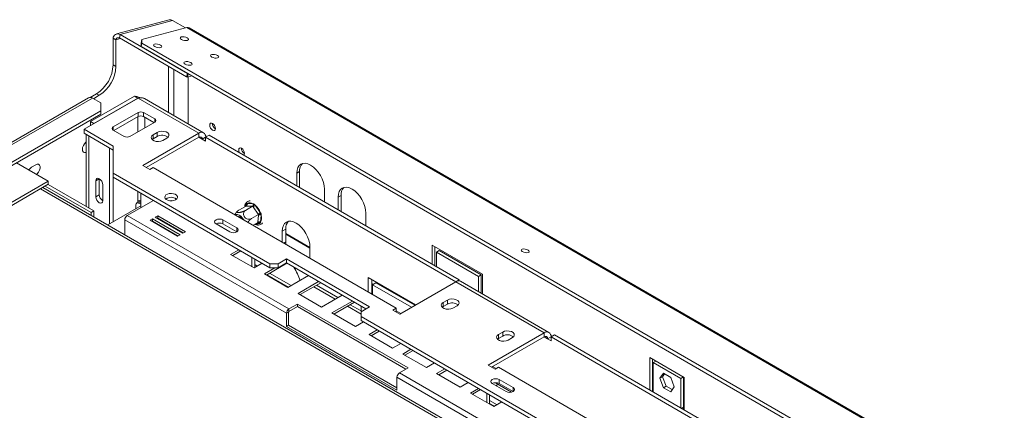
# Model space of a CAD drawing. Units: millimetres. Extents: x 252 to 5420, y 106 to 4078.
# Drawn here: x 3609 to 4202, y 1689 to 1924 of the extents above; entities that cross this region are included whole.
import ezdxf

# ---------------------------------------------------------------- set-up
doc = ezdxf.new("R2010")
doc.units = ezdxf.units.MM
doc.header["$LTSCALE"] = 20

msp = doc.modelspace()

# ---------------------------------------------------------------- linework, layer by layer
at = {"color": 7, "linetype": 'Continuous', "lineweight": 15}
for p, q in [((3699.0881386, 1923.9663832), (3667.476306, 1915.4985255)), ((3669.5551778, 1915.1616967), (3701.1670104, 1923.6295543)), ((3708.9220236, 1919.1526805), (3701.1670104, 1923.6295543)), ((3709.7354808, 1919.3705812), (3682.5993342, 1912.101625)), ((3709.7354808, 1919.3705812), (5404.6288408, 940.9294712)), ((5406.1203545, 940.7962007), (3711.2269945, 1919.2373107)), ((3667.0301609, 1911.9133822), (3665.3663803, 1912.8738624)), ((3665.3663803, 1896.8484619), (3665.3663803, 1912.8738624)), ((3667.0301609, 1895.8879817), (3667.0301609, 1911.9133822)), ((3669.1245597, 1913.0572994), (3669.5551778, 1915.1616967)), ((3669.1245597, 1913.0572994), (3709.6376188, 1889.6696082)), ((3669.5551778, 1915.1616967), (3710.0682369, 1891.7740055)), ((3682.168716, 1909.9972277), (3682.5993342, 1912.101625)), ((3682.253754, 1907.9107715), (3682.168716, 1909.9972277)), ((3682.6843721, 1910.0151688), (3682.253754, 1907.9107715)), ((3682.5993342, 1912.101625), (3682.6843721, 1910.0151688)), ((3682.6843721, 1910.0151688), (5372.5863901, 934.4554992)), ((3682.253754, 1907.9107715), (5372.155772, 932.3511019)), ((3665.3663803, 1896.8484619), (3667.0301609, 1895.8879817)), ((3709.6376188, 1889.6696082), (3710.0682369, 1891.7740055)), ((3710.0682369, 1891.7740055), (3710.2604247, 1891.7428647)), ((3710.5361871, 1891.5836704), (3710.1282492, 1889.5901098)), ((3710.1282492, 1889.5901098), (3709.6376188, 1889.6696082)), ((3710.1282492, 1889.5901098), (3712.765696, 1890.2966023)), ((3710.5380252, 1861.4737218), (3710.5380252, 1889.6998764)), ((3650.5352753, 1877.1500341), (3562.7708454, 1826.4847072)), ((3652.8880253, 1876.9170551), (3565.1235954, 1826.2517281)), ((3680.4235952, 1876.8694213), (3647.9798723, 1858.1400588)), ((3655.3836963, 1879.5579461), (3651.5810905, 1877.3627485)), ((3678.2606804, 1878.1180455), (3651.683864, 1862.775576)), ((3652.8880253, 1876.9170551), (3657.8793673, 1874.0356147)), ((3657.0474769, 1878.597466), (3653.5123149, 1876.5566603)), ((3680.3404062, 1876.9174454), (3653.7635899, 1861.5749759)), ((3657.0474769, 1878.597466), (3655.3836963, 1879.5579461)), ((3657.8793673, 1869.233214), (3657.8793673, 1874.0356147)), ((3678.2606804, 1878.1180455), (3680.3404062, 1876.9174454)), ((3716.9435808, 1855.7868825), (3680.4235952, 1876.8694213)), ((3719.8845182, 1856.0781063), (3684.3626991, 1876.584416)), ((3657.8793673, 1869.233214), (3578.4338407, 1823.3702877)), ((3657.8793673, 1867.3119415), (3657.8793673, 1869.233214)), ((3680.4235952, 1868.2251002), (3665.4495693, 1859.580779)), ((3680.4235952, 1865.8235095), (3680.4235952, 1868.2251002)), ((3690.4062792, 1864.3831796), (3683.7511566, 1868.2251002)), ((3683.7511566, 1868.2251002), (3683.7511566, 1865.8235095)), ((3657.8793673, 1867.3119415), (3578.4338407, 1821.4490152)), ((3651.683864, 1862.775576), (3653.7635899, 1861.5749759)), ((3651.683864, 1862.775576), (3651.683864, 1860.2783277)), ((3680.4235952, 1865.8235095), (3665.8658525, 1857.4195035)), ((3675.4322533, 1853.8178982), (3690.4062792, 1862.4622194)), ((3689.989996, 1862.2219042), (3683.7511566, 1865.8235095)), ((3665.4495693, 1848.0550174), (3647.9798723, 1858.1400588)), ((3647.9798723, 1855.7384682), (3647.9798723, 1858.1400588)), ((3653.7635899, 1861.4789278), (3653.7635899, 1861.5749759)), ((3665.4495693, 1857.6598187), (3672.1046919, 1853.8178982)), ((3691.9868708, 1856.2671225), (3689.4911999, 1854.8264023)), ((3691.9868708, 1853.8655319), (3691.9868708, 1856.2671225)), ((3665.4495693, 1845.6534268), (3647.9798723, 1855.7384682)), ((3649.0853982, 1855.1002617), (3649.0853982, 1811.781031)), ((3663.2866544, 1846.9018948), (3650.8082995, 1854.1054958)), ((3716.9435808, 1855.7868825), (3683.2520224, 1836.3371598)), ((3716.9435808, 1853.3852918), (3685.3320862, 1835.1363645)), ((3689.4911999, 1852.4248117), (3688.8491768, 1851.9447668)), ((3689.4911999, 1852.4248117), (3689.4911999, 1854.8264023)), ((3691.9868708, 1853.8655319), (3689.4911999, 1852.4248117)), ((3695.3144322, 1851.4647219), (3697.8101032, 1852.9054421)), ((3716.9435808, 1855.7868825), (3716.9435808, 1853.3852918)), ((3721.1030324, 1853.3849015), (3719.0233066, 1852.1843014)), ((3721.1030324, 1850.9837012), (3719.0233066, 1852.1843014)), ((3721.1030324, 1853.3852918), (3723.1827582, 1854.585892)), ((3721.1030324, 1850.9837012), (3721.1030324, 1853.3852918)), ((3721.1030324, 1853.3852918), (3871.6748443, 1766.4620351)), ((3723.1827582, 1854.585892), (3873.7549081, 1767.6624401)), ((3663.2866544, 1846.9018948), (3663.2867896, 1846.9019729)), ((3663.2866544, 1801.2719852), (3663.2866544, 1846.9018948)), ((3665.3663803, 1802.4729757), (3665.3663803, 1845.7014508)), ((3665.4495693, 1831.7268552), (3665.4495693, 1848.0550174)), ((3607.133381, 1838.0169072), (3626.2675347, 1826.9709954)), ((3618.7805217, 1836.8133798), (3616.2848507, 1835.3726596)), ((3665.3651478, 1832.5949213), (3665.4929687, 1832.5516933)), ((3665.3663803, 1837.9056918), (3665.4495693, 1837.8685659)), ((3683.2520224, 1836.3371598), (3687.411474, 1833.9359595)), ((3687.411474, 1833.9359595), (3689.4911999, 1835.1365596)), ((3689.4911999, 1835.1365596), (3835.9038981, 1750.6143081)), ((3776.0077943, 1831.7698053), (3777.6715749, 1832.7302855)), ((3777.6715749, 1823.1301677), (3777.6715749, 1832.7302855)), ((3421.6225133, 1708.8319392), (3626.2675347, 1826.9709954)), ((3626.2675347, 1826.9709954), (3626.2675347, 1825.0497229)), ((3657.0474769, 1828.4086713), (3654.9677511, 1827.2080711)), ((3654.9677511, 1817.6017086), (3654.9677511, 1827.2080711)), ((3657.0474769, 1818.8023088), (3657.0474769, 1828.4086713)), ((3759.7859328, 1777.2676317), (3665.4495693, 1831.7268552)), ((3665.4495693, 1829.3252645), (3665.4495693, 1831.7268552)), ((3759.7859328, 1774.8660411), (3665.4495693, 1829.3252645)), ((3776.0077943, 1824.0906478), (3776.0077943, 1831.7698053)), ((3421.6225133, 1706.9106667), (3626.2675347, 1825.0497229)), ((4338.1907818, 1410.3737324), (3623.0703005, 1823.2039989)), ((3624.5204163, 1824.0411329), (3652.056135, 1808.1451009)), ((3626.1841969, 1825.001613), (3653.7199156, 1809.105581)), ((3659.1272028, 1824.8068708), (3659.1272028, 1815.2005083)), ((3792.6456009, 1822.165004), (3792.6456009, 1814.4858465)), ((3657.0474769, 1818.8023088), (3654.9677511, 1817.6017086)), ((3689.6160104, 1815.374275), (3673.8932561, 1806.2977222)), ((3680.8278119, 1814.5984331), (3679.5799764, 1813.878073)), ((3680.3404062, 1814.9564073), (3680.3404062, 1814.3170598)), ((3682.0041869, 1814.4819436), (3680.7563514, 1813.7615835)), ((3682.0041869, 1814.7125014), (3681.7907465, 1814.5892849)), ((3682.00635, 1819.7672385), (3682.0041869, 1819.7659893)), ((3682.0041869, 1819.7659893), (3682.0041869, 1810.9800628)), ((3800.9645042, 1817.3626034), (3802.6282848, 1818.3230835)), ((3800.9645042, 1809.6834459), (3800.9645042, 1817.3626034)), ((3802.6282848, 1808.7229657), (3802.6282848, 1818.3230835)), ((3652.056135, 1808.1451009), (3653.7199156, 1809.105581)), ((3653.7199156, 1809.105581), (3653.7199156, 1805.5103527)), ((3682.0041869, 1812.0808994), (3662.1743975, 1800.6296842)), ((3679.0925707, 1812.8007911), (3679.0925707, 1810.3995127)), ((3680.7563514, 1813.7615835), (3682.0041869, 1813.0412234)), ((3682.0041869, 1810.9800628), (3682.0041869, 1812.0808994)), ((3745.4081729, 1812.0150773), (3741.1608458, 1809.5631476)), ((3749.3783629, 1811.8336191), (3745.1310358, 1809.3816894)), ((3745.6658096, 1812.0003824), (3745.4081729, 1812.0150773)), ((3749.1113534, 1811.8429032), (3745.6658096, 1812.0003824)), ((3746.1498369, 1813.5540561), (3749.5953806, 1813.3965769)), ((3749.6094172, 1811.5022094), (3749.3783629, 1811.8336191)), ((3752.7058078, 1807.1847661), (3749.6094172, 1811.5022094)), ((3750.9218029, 1812.4892555), (3754.0181936, 1808.1718123)), ((3652.056135, 1808.1451009), (3652.056135, 1806.4708328)), ((3672.3958536, 1803.7041448), (3672.3958536, 1794.7289632)), ((3769.7686168, 1747.4920451), (3672.3958536, 1803.7041448)), ((3771.2660194, 1750.0856225), (3673.8932561, 1806.2977222)), ((3689.0834873, 1804.2817685), (3687.5860847, 1803.4173363)), ((3687.5860847, 1803.4173363), (3704.2238913, 1793.812535)), ((3689.0834873, 1802.8408141), (3688.834123, 1802.6968592)), ((3705.7212939, 1794.6769671), (3689.0834873, 1804.2817685)), ((3689.0834873, 1802.8408141), (3689.0834873, 1804.2817685)), ((3704.4732556, 1793.95649), (3689.0834873, 1802.8408141)), ((3692.2446705, 1806.1066807), (3690.7472679, 1805.2422486)), ((3690.7472679, 1805.2422486), (3707.3850745, 1795.6374473)), ((3692.2446705, 1804.6657263), (3691.9953062, 1804.5217714)), ((3708.8824771, 1796.5018794), (3692.2446705, 1806.1066807)), ((3692.2446705, 1804.6657263), (3692.2446705, 1806.1066807)), ((3707.6344388, 1795.7814022), (3692.2446705, 1804.6657263)), ((3739.8205649, 1798.8784347), (3731.5016616, 1803.6808353)), ((3731.5016616, 1801.2792447), (3731.5016616, 1803.6808353)), ((3752.9462349, 1806.8587672), (3748.6989078, 1804.4068374)), ((3752.565813, 1802.3793829), (3752.9149661, 1806.539347)), ((3752.9149661, 1806.539347), (3752.9462349, 1806.8587672)), ((3754.5752149, 1806.4529595), (3754.2260617, 1802.2929955)), ((3817.6023108, 1807.7578021), (3817.6023108, 1800.0786445)), ((3695.9452914, 1802.2414935), (3695.9598268, 1802.5210123)), ((3701.5560972, 1799.2283653), (3701.2411891, 1799.1842369)), ((3727.3422099, 1801.279635), (3735.6611132, 1796.4772343)), ((3739.8202268, 1796.4770392), (3731.5016616, 1801.2792447)), ((3752.5439169, 1802.0653735), (3749.6611493, 1800.4011872)), ((3752.5439169, 1802.0653735), (3752.565813, 1802.3793829)), ((3767.2729458, 1796.9522445), (3769.3526716, 1798.1528446)), ((3767.2729458, 1790.2341135), (3767.2729458, 1796.9522445)), ((3769.3526716, 1790.4677546), (3769.3526716, 1798.1528446)), ((3704.2238913, 1793.812535), (3705.7212939, 1794.6769671)), ((3707.3850745, 1795.6374473), (3708.8824771, 1796.5018794)), ((3769.3526716, 1795.1565958), (3783.9107524, 1786.7523946)), ((3740.9912688, 1785.7159697), (3736.1246833, 1782.9065497)), ((3742.2393071, 1784.9954925), (3737.3727216, 1782.1860725)), ((3769.4459118, 1788.9796869), (3769.3526716, 1790.4677546)), ((3783.9107524, 1787.3474431), (3783.9107524, 1780.6293122)), ((3857.5330467, 1777.0271214), (3857.5330467, 1788.5488239)), ((3857.5330467, 1788.5488239), (3887.8970437, 1771.0200615)), ((3859.1968273, 1776.0666412), (3859.1968273, 1787.5883438)), ((3860.0287177, 1784.226195), (3861.6924983, 1785.1866751)), ((3887.0651534, 1770.5393531), (3861.6924983, 1785.1866751)), ((3736.1246833, 1782.9065497), (3750.2668189, 1774.7424686)), ((3748.9713585, 1781.1066641), (3748.9691954, 1781.1104107)), ((3748.973522, 1781.107913), (3748.9713585, 1781.1066641)), ((3748.9713585, 1775.4903219), (3748.9713585, 1781.1066641)), ((3750.6351392, 1774.9550953), (3750.6351392, 1780.1486818)), ((3769.7686168, 1780.1490721), (3764.7772748, 1777.2676317)), ((3819.6820366, 1751.3346682), (3769.7686168, 1780.1490721)), ((3769.7686168, 1777.7474815), (3769.7686168, 1780.1490721)), ((3860.0287177, 1784.226195), (3860.0287177, 1775.5864012)), ((3885.4013728, 1769.5788729), (3860.0287177, 1784.226195)), ((3750.2668189, 1774.7424686), (3755.1334044, 1777.5518885)), ((3752.2134048, 1775.8662087), (3750.6351392, 1776.777322)), ((3762.844292, 1774.8660411), (3756.4485269, 1771.1738445)), ((3770.0501637, 1777.5849479), (3757.6965652, 1770.4533673)), ((3759.7859328, 1777.2676317), (3764.7772748, 1777.2676317)), ((3759.7859328, 1774.8660411), (3759.7859328, 1777.2676317)), ((3764.7772748, 1774.8660411), (3759.7859328, 1774.8660411)), ((3769.7686168, 1777.7474815), (3764.7772748, 1774.8660411)), ((3764.7772748, 1777.2676317), (3764.7772748, 1774.8660411)), ((3817.6019728, 1750.1338728), (3769.7686168, 1777.7474815)), ((3756.4485269, 1771.1738445), (3770.5906625, 1763.0097634)), ((3757.9843735, 1770.6195155), (3770.8784708, 1763.1759115)), ((3772.5372484, 1764.1335035), (3759.6431511, 1771.5771074)), ((3770.5906625, 1763.0097634), (3782.944261, 1770.141344)), ((3847.5461034, 1752.5328095), (3819.0581189, 1768.9785729)), ((3819.0581189, 1768.9785729), (3819.0581189, 1760.3391694)), ((3821.1378447, 1767.7779727), (3821.1378447, 1759.1385692)), ((3871.7282065, 1766.4924501), (3873.7549081, 1767.6624401)), ((3873.7549081, 1767.6624401), (3873.7549081, 1767.0193261)), ((3885.4013728, 1769.5788729), (3887.0651534, 1770.5393531)), ((3885.4013728, 1760.52726), (3885.4013728, 1769.5788729)), ((3887.0651534, 1759.5667799), (3887.0651534, 1770.5393531)), ((3887.8970437, 1771.0200615), (3887.8970437, 1759.0865398)), ((3789.125969, 1766.5727199), (3776.7723705, 1759.4411393)), ((3790.3740073, 1765.8522427), (3778.0204089, 1758.7206621)), ((3786.2129331, 1763.4501057), (3799.1070304, 1756.0065018)), ((3800.770811, 1756.9669819), (3787.8767137, 1764.4105858)), ((3821.1378447, 1765.2616517), (3821.8704324, 1764.8387378)), ((3821.5537899, 1764.6559439), (3823.6335157, 1765.8565441)), ((3821.5537899, 1764.6559439), (3845.0500267, 1751.0918551)), ((3821.5537899, 1758.8984492), (3821.5537899, 1764.6559439)), ((3823.6335157, 1765.8565441), (3847.1297526, 1752.2924553)), ((3837.9836239, 1747.0125076), (3871.6751823, 1766.4622302)), ((3924.9161635, 1735.726866), (3871.6751823, 1766.4622302)), ((3927.8571009, 1736.0180898), (3874.6161197, 1766.7534541)), ((3776.7723705, 1759.4411393), (3790.9145062, 1751.2770582)), ((3790.9145062, 1751.2770582), (3803.2681046, 1758.4086388)), ((3866.6838403, 1755.4167087), (3864.1881693, 1753.9759885)), ((3866.6838403, 1753.0151181), (3866.6838403, 1755.4167087)), ((3776.4237394, 1753.0631109), (3771.2660194, 1750.0856225)), ((3771.2660194, 1748.6446681), (3776.4237394, 1751.6221565)), ((3771.2660194, 1750.0856225), (3771.2660194, 1748.6446681)), ((3842.9749659, 1714.6439056), (3776.4237394, 1753.0631109)), ((3776.4237394, 1751.6221565), (3776.4237394, 1753.0631109)), ((3776.4237394, 1751.6221565), (3841.7269276, 1713.9234284)), ((3809.4498126, 1754.8400147), (3797.0962141, 1747.7084341)), ((3810.6978509, 1754.1195375), (3798.3442525, 1746.987957)), ((3806.5367767, 1751.7174005), (3814.6906946, 1747.0102439)), ((3814.6906946, 1748.9312041), (3808.2005573, 1752.6778806)), ((3814.6906946, 1748.4532278), (3814.6906946, 1751.8145179)), ((3814.6906946, 1748.4532278), (3819.6820366, 1751.3346682)), ((3835.9038981, 1750.6143081), (3833.8241722, 1749.4137079)), ((3833.8241722, 1749.4137079), (3837.9836239, 1747.0125076)), ((3835.9038981, 1748.2131077), (3835.9038981, 1750.6143081)), ((3864.1881693, 1751.5743979), (3863.5461463, 1751.094353)), ((3864.1881693, 1751.5743979), (3864.1881693, 1753.9759885)), ((3866.6838403, 1753.0151181), (3864.1881693, 1751.5743979)), ((3870.0114016, 1750.6143081), (3872.5070726, 1752.0550283)), ((3771.0164523, 1748.2124052), (3769.7686168, 1747.4920451)), ((3769.7686168, 1739.6148279), (3769.7686168, 1747.4920451)), ((3771.0164523, 1748.2124052), (3771.0164523, 1740.335188)), ((3797.0962141, 1747.7084341), (3811.2383498, 1739.544353)), ((3814.6906946, 1748.4532278), (3814.6906946, 1745.5717874)), ((4402.8169127, 1406.0537485), (3814.6906946, 1745.5717874)), ((3814.6906946, 1745.5717874), (3814.6906946, 1743.1701967)), ((3838.603432, 1747.3703152), (3835.9038981, 1748.9287229)), ((3771.0164523, 1740.335188), (3769.7686168, 1739.6148279)), ((3769.7686168, 1739.6148279), (3836.3198432, 1701.1956226)), ((3771.0164523, 1740.335188), (3836.3198432, 1702.6363428)), ((3811.2383498, 1739.544353), (3816.1049352, 1742.353773)), ((4396.086461, 1407.537565), (3814.6906946, 1743.1701967)), ((3824.4238386, 1737.5513724), (3819.5572531, 1734.7419524)), ((3819.5572531, 1734.7419524), (3833.6993887, 1726.5778712)), ((3825.6718769, 1736.8308952), (3820.8052914, 1734.0214752)), ((3924.9161635, 1735.726866), (3891.2246051, 1716.2771434)), ((3924.9161635, 1733.3252754), (3893.3046689, 1715.076348)), ((3897.4637826, 1732.3647953), (3896.8217595, 1731.8847503)), ((3899.9594535, 1736.2071061), (3897.4637826, 1734.7663859)), ((3897.4637826, 1732.3647953), (3897.4637826, 1734.7663859)), ((3899.9594535, 1733.8055155), (3897.4637826, 1732.3647953)), ((3899.9594535, 1733.8055155), (3899.9594535, 1736.2071061)), ((3903.2870149, 1731.4047054), (3905.7826859, 1732.8454256)), ((3924.9161635, 1735.726866), (3924.9161635, 1733.3252754)), ((3929.0756151, 1733.3248851), (3926.9958893, 1732.1242849)), ((3929.0756151, 1730.9236848), (3926.9958893, 1732.1242849)), ((3929.0756151, 1733.3252754), (3931.155341, 1734.5258756)), ((3929.0756151, 1730.9236848), (3929.0756151, 1733.3252754)), ((3929.0756151, 1733.3252754), (4079.647427, 1646.4020186)), ((3931.155341, 1734.5258756), (4081.7274908, 1647.6024237)), ((3833.6993887, 1726.5778712), (3838.5659742, 1729.3872912)), ((3844.7476822, 1725.8186672), (3839.8810967, 1723.0092472)), ((3839.8810967, 1723.0092472), (3854.0232323, 1714.8451661)), ((3845.9957205, 1725.09819), (3841.129135, 1722.28877)), ((3988.5557738, 1720.8650817), (4009.353032, 1708.85908)), ((3988.5557738, 1701.389311), (3988.5557738, 1720.8650817)), ((3990.2195544, 1700.4288309), (3990.2195544, 1719.9046015)), ((3837.8172458, 1711.6664172), (3842.9749659, 1714.6439056)), ((3854.0232323, 1714.8451661), (3858.8898178, 1717.6545861)), ((3865.0715258, 1714.085962), (3860.2049403, 1711.276542)), ((3891.2246051, 1716.2771434), (3895.3840567, 1713.875943)), ((3896.0038648, 1714.2337506), (3893.924477, 1715.4341556)), ((3895.3840567, 1713.875943), (3897.4637826, 1715.0765432)), ((3897.4637826, 1715.0765432), (4043.8764808, 1630.5542916)), ((3992.146289, 1718.7923214), (3990.6354996, 1717.9201613)), ((3990.6354996, 1717.9201613), (4007.2733062, 1708.3153599)), ((3990.6354996, 1700.1887109), (3990.6354996, 1717.9201613)), ((3933.6926065, 1652.8607401), (3836.3198432, 1709.0728398)), ((3836.3198432, 1701.1956226), (3836.3198432, 1709.0728398)), ((3935.1900091, 1655.4543175), (3837.8172458, 1711.6664172)), ((3860.2049403, 1711.276542), (3874.3470759, 1703.1124609)), ((3866.3195641, 1713.3654848), (3861.4529786, 1710.5560648)), ((3996.7690738, 1711.4974155), (3994.5837447, 1708.3880842)), ((3996.2475254, 1709.3485643), (3994.5837447, 1708.3880842)), ((3994.5837447, 1708.3880842), (3996.7690738, 1702.7556256)), ((3997.4724264, 1711.0913787), (3996.2475254, 1709.3485643)), ((3996.2475254, 1709.3485643), (3998.4328545, 1703.7161057)), ((4001.139732, 1708.9742882), (3996.7690738, 1711.4974155)), ((4003.3250611, 1703.3418297), (4001.139732, 1708.9742882)), ((4008.7840956, 1709.1875201), (4007.2733062, 1708.3153599)), ((4007.2733062, 1708.3153599), (4007.2733062, 1690.5839095)), ((4008.9370869, 1709.0992001), (4008.9370869, 1691.0237513)), ((4009.353032, 1708.85908), (4009.353032, 1689.3833094)), ((3874.3470759, 1703.1124609), (3879.2136614, 1705.9218809)), ((3885.3953694, 1702.3532568), (3880.5287839, 1699.5438368)), ((3893.7202761, 1705.2316218), (3902.0391794, 1700.4292212)), ((3905.3668522, 1700.0923331), (3895.6097627, 1705.724981)), ((3906.198631, 1702.8304215), (3897.8797277, 1707.6328222)), ((3897.8797277, 1705.2312315), (3897.8797277, 1707.6328222)), ((3906.198293, 1700.429026), (3897.8797277, 1705.2312315)), ((3998.4328545, 1703.7161057), (3996.7690738, 1702.7556256)), ((3996.7690738, 1702.7556256), (4001.139732, 1700.2324983)), ((3998.4328545, 1703.7161057), (4002.1001601, 1701.5990153)), ((4001.139732, 1700.2324983), (4003.3250611, 1703.3418297)), ((3880.5287839, 1699.5438368), (3894.6709195, 1691.3797557)), ((3886.6434077, 1701.6327796), (3881.7768222, 1698.8233596)), ((3890.3927147, 1699.4658529), (3890.3905516, 1699.4695995)), ((3890.3948782, 1699.4671018), (3890.3927147, 1699.4658529)), ((3890.3927147, 1693.8495108), (3890.3927147, 1699.4658529)), ((3892.0564954, 1692.8890306), (3892.0564954, 1698.5078706)), ((3896.6175054, 1692.5034958), (3892.0564954, 1695.1365109)), ((3892.0564954, 1693.221327), (3894.9587278, 1691.5459039)), ((3894.6709195, 1691.3797557), (3899.537505, 1694.1891757)), ((4008.9370869, 1691.0237513), (4008.9370869, 1689.6234294))]:
    msp.add_line(p, q, dxfattribs=at)
at = {"color": 8, "linetype": 'Continuous', "lineweight": 15}
for p, q in [((3667.0301609, 1911.9133822), (3669.8142427, 1912.6591539)), ((3698.6419935, 1896.0172476), (3698.6419935, 1868.3411548)), ((3701.9695548, 1894.0962873), (3701.9695548, 1866.4201945)), ((3680.3404062, 1876.9174454), (3680.3404062, 1876.8213973)), ((3680.3404062, 1865.7754855), (3680.3404062, 1856.6513146)), ((3684.4998579, 1859.0525149), (3684.4998579, 1865.3912935)), ((3690.4062792, 1862.4622194), (3690.4062792, 1864.3831796)), ((3665.4495693, 1859.580779), (3665.4495693, 1857.6598187)), ((3650.8084347, 1854.1055739), (3650.8082995, 1854.1054958)), ((3650.8082995, 1810.7864212), (3650.8082995, 1854.1054958)), ((3719.0233066, 1852.1843014), (3716.9432427, 1853.3850967)), ((3665.3663803, 1839.9077437), (3665.4495693, 1840.0397939)), ((3665.3663803, 1839.6313344), (3665.4495693, 1839.7287235)), ((3665.3663803, 1837.496106), (3665.4495693, 1837.4771217)), ((3665.3663803, 1832.9662219), (3665.4495693, 1832.9375102)), ((3665.3663803, 1832.5521789), (3665.4495693, 1832.562211)), ((3665.4495693, 1831.7313803), (3665.3663803, 1831.7452705)), ((3665.4495693, 1831.2795497), (3665.3663803, 1831.3155519)), ((4335.848529, 1410.1346934), (3621.6921379, 1822.4084025)), ((3680.3404062, 1820.7289674), (3680.3404062, 1814.9564073)), ((3745.3148586, 1811.9612082), (3745.3804359, 1812.7425247)), ((3739.8205649, 1796.4772343), (3739.8205649, 1798.8784347)), ((3753.4566608, 1801.4814641), (3751.6736144, 1801.5629586)), ((3769.3526716, 1795.3953683), (3783.9107524, 1786.9911672)), ((3768.1104476, 1789.750634), (3769.3526716, 1790.4677546)), ((3821.1378447, 1765.5004242), (3822.077238, 1764.9581241)), ((3926.9958893, 1732.1242849), (3924.9158254, 1733.3250802)), ((3906.198631, 1700.4292212), (3906.198631, 1702.8304215)), ((4007.7242411, 1690.3235904), (4008.9370869, 1691.0237513))]:
    msp.add_line(p, q, dxfattribs=at)
at = {"color": 7, "linetype": 'Continuous', "lineweight": 15, "flags": 128}
for points in [[(3693.8748215, 1908.7942825), (3693.0588604, 1909.1541825), (3692.1041074, 1909.3888373), (3691.155915, 1909.4625229), (3690.358637, 1909.3640212), (3689.8336516, 1909.1083284), (3689.6608832, 1908.7343712), (3689.8666342, 1908.2990813), (3690.4195808, 1907.8687276), (3691.235542, 1907.5088277), (3692.190295, 1907.2741729), (3693.1384874, 1907.2004873), (3693.9357654, 1907.2989889), (3694.4607507, 1907.5546818), (3694.6335191, 1907.928639), (3694.4277682, 1908.3639289), (3693.8748215, 1908.7942825)], [(3709.9457086, 1913.0991891), (3709.1297475, 1913.459089), (3708.1749945, 1913.6937438), (3707.2268021, 1913.7674294), (3706.4295241, 1913.6689277), (3705.9045387, 1913.4132349), (3705.7317703, 1913.0392777), (3705.9375213, 1912.6039878), (3706.4904679, 1912.1736342), (3707.3064291, 1911.8137342), (3708.2611821, 1911.5790794), (3709.2093745, 1911.5053938), (3710.0066525, 1911.6038955), (3710.5316378, 1911.8595883), (3710.7044062, 1912.2335455), (3710.4986553, 1912.6688354), (3709.9457086, 1913.0991891)], [(3712.1764088, 1898.2290011), (3711.3604477, 1898.5889011), (3710.4056946, 1898.8235559), (3709.4575023, 1898.8972414), (3708.6602242, 1898.7987398), (3708.1352389, 1898.5430469), (3707.9624705, 1898.1690897), (3708.1682215, 1897.7337999), (3708.7211681, 1897.3034462), (3709.5371293, 1896.9435462), (3710.4918823, 1896.7088914), (3711.4400746, 1896.6352059), (3712.2373527, 1896.7337075), (3712.762338, 1896.9894004), (3712.9351064, 1897.3633576), (3712.7293554, 1897.7986474), (3712.1764088, 1898.2290011)], [(3728.2472959, 1902.5339076), (3727.4313348, 1902.8938076), (3726.4765818, 1903.1284624), (3725.5283894, 1903.2021479), (3724.7311113, 1903.1036463), (3724.206126, 1902.8479534), (3724.0333576, 1902.4739962), (3724.2391086, 1902.0387064), (3724.7920552, 1901.6083527), (3725.6080164, 1901.2484527), (3726.5627694, 1901.0137979), (3727.5109617, 1900.9401124), (3728.3082398, 1901.038614), (3728.8332251, 1901.2943069), (3729.0059935, 1901.6682641), (3728.8002425, 1902.1035539), (3728.2472959, 1902.5339076)], [(3725.2624841, 1857.6061589), (3724.5939477, 1858.1456573), (3724.02719, 1858.910143), (3723.6484945, 1859.7832302), (3723.5155144, 1860.6319991), (3723.6484945, 1861.3272324), (3724.02719, 1861.7630872), (3724.5939477, 1861.8732084), (3725.2624841, 1861.6408311), (3725.9310204, 1861.1013327), (3726.4977782, 1860.3368469), (3726.8764736, 1859.4637598), (3727.0094538, 1858.6149908), (3726.8764736, 1857.9197575), (3726.4977782, 1857.4839028), (3725.9310204, 1857.3737816), (3725.2624841, 1857.6061589)], [(3697.8101032, 1852.9054421), (3698.6303426, 1853.5816904), (3699.0004652, 1854.3791073), (3698.8758286, 1855.2015125), (3698.271466, 1855.9497119), (3697.2602723, 1856.5334616), (3695.9642125, 1856.8823527), (3694.5396104, 1856.9543039), (3693.1582942, 1856.7406367), (3691.9868708, 1856.2671225)], [(3649.0853982, 1850.4168926), (3649.0133216, 1850.3592589), (3648.1576122, 1849.4767013), (3647.4641617, 1848.3791192), (3647.0131769, 1847.1934627), (3646.8568204, 1846.0568692), (3647.0131769, 1845.1008011), (3647.4641617, 1844.4358406), (3648.1576122, 1844.1388994), (3649.0133216, 1844.2443228), (3649.0853982, 1844.269907)], [(3689.4911999, 1854.8264023), (3688.6709604, 1854.150154), (3688.3008378, 1853.3527371), (3688.4254744, 1852.5303319), (3689.029837, 1851.7821325), (3690.0410307, 1851.1983828), (3691.3370905, 1850.8494916), (3692.7616926, 1850.7775405), (3694.1430089, 1850.9912077), (3695.3144322, 1851.4647219)], [(3741.5043355, 1844.0090706), (3741.4968869, 1844.0219204), (3741.1181915, 1844.8950076), (3740.9852113, 1845.7437765), (3741.1181915, 1846.4390098), (3741.4968869, 1846.8748645), (3742.0636447, 1846.9849857), (3742.732181, 1846.7526085), (3743.4007174, 1846.2131101), (3743.9674751, 1845.4486243), (3744.3461706, 1844.5755371), (3744.4791507, 1843.7267682), (3744.3461706, 1843.0315349), (3743.9674751, 1842.5956802), (3743.9673748, 1842.5956222)], [(3616.2848507, 1835.3726596), (3615.3601502, 1834.6505576), (3614.5936773, 1833.7101698)], [(3619.3474072, 1830.9659), (3619.7052223, 1831.2913462), (3620.5183903, 1832.3029195), (3621.1219458, 1833.4819534), (3621.4430909, 1834.6862391), (3621.4430909, 1835.7705219), (3621.1219458, 1836.6040212), (3620.5183903, 1837.0862049), (3619.7052223, 1837.1589144), (3618.7805217, 1836.8133798)], [(3776.0077943, 1831.7698053), (3776.1676396, 1833.5516369), (3776.6410331, 1835.0804401), (3777.4097823, 1836.2974639), (3778.4443446, 1837.1559388), (3779.7049625, 1837.622874), (3781.1431911, 1837.6803255), (3782.70376, 1837.3260855), (3784.3266976, 1836.5737672), (3785.9496351, 1835.4522817), (3787.510204, 1834.0047272), (3788.9484326, 1832.2867323), (3790.2090505, 1830.3643187), (3791.2436129, 1828.3113635), (3792.0123621, 1826.2067608), (3792.4857555, 1824.1313892), (3792.6456009, 1822.165004)], [(3654.9677511, 1827.2080711), (3655.1260608, 1828.0357298), (3655.5768887, 1828.5546045), (3656.2516003, 1828.6857012), (3657.0474769, 1828.4090616), (3657.8433536, 1827.7668016), (3658.5180652, 1826.8566995), (3658.9688931, 1825.81731), (3659.1272028, 1824.8068708)], [(3800.9645042, 1817.3626034), (3801.1243496, 1819.1444349), (3801.597743, 1820.6732382), (3802.3664922, 1821.890262), (3803.4010545, 1822.7487368), (3804.6616724, 1823.2156721), (3806.099901, 1823.2731236), (3807.66047, 1822.9188835), (3809.2834075, 1822.1665652), (3810.906345, 1821.0450798), (3812.466914, 1819.5975252), (3813.9051425, 1817.8795304), (3815.1657604, 1815.9571167), (3816.2003228, 1813.9041615), (3816.969072, 1811.7995588), (3817.4424654, 1809.7241872), (3817.6023108, 1807.7578021)], [(3659.1272028, 1815.2005083), (3658.9688931, 1814.3728496), (3658.5180652, 1813.8539749), (3657.8433536, 1813.7228783), (3657.0474769, 1813.9995179), (3656.2516003, 1814.6417778), (3655.5768887, 1815.55188), (3655.1260608, 1816.5912695), (3654.9677511, 1817.6017086)], [(3703.0094177, 1815.806897), (3703.7407985, 1816.3982489), (3704.0999411, 1817.0946534), (3704.0479268, 1817.8206442), (3703.5903922, 1818.4975491), (3702.7769183, 1819.0520148), (3701.6956576, 1819.4239564), (3700.4637814, 1819.5730682), (3699.2147827, 1819.4831917), (3698.0840099, 1819.1640664), (3697.1939996, 1818.6502744), (3696.6411985, 1817.9974932), (3696.485511, 1817.2764616), (3696.7438082, 1816.5653146), (3697.3880998, 1815.941116), (3698.3485666, 1815.4715076), (3699.5211273, 1815.2073785), (3700.7787166, 1815.1773513), (3701.9850552, 1815.3846799), (3703.0094177, 1815.806897)], [(3699.4556634, 1815.2156489), (3700.4941419, 1815.2592768), (3701.1558849, 1815.2156489)], [(3731.5016616, 1803.6808353), (3730.5474752, 1804.0488949), (3729.4219357, 1804.1781402), (3728.2963962, 1804.0488949), (3727.3422099, 1803.6808353), (3726.704643, 1803.1299953), (3726.4807593, 1802.4802352), (3726.704643, 1801.830475), (3727.3422099, 1801.279635)], [(3744.0148352, 1803.6607349), (3743.9256714, 1803.8320599), (3743.1724323, 1804.9856303), (3742.2691992, 1805.9374772), (3741.2962285, 1806.6030248), (3740.3399728, 1806.9231362), (3739.4853996, 1806.8693683), (3738.9538559, 1806.5823761)], [(3767.2729458, 1796.9522445), (3767.4327912, 1798.734076), (3767.9061846, 1800.2628792), (3768.6749338, 1801.4799031), (3769.7094961, 1802.3383779), (3770.970114, 1802.8053132), (3772.4083426, 1802.8627647), (3773.9689116, 1802.5085246), (3775.5918491, 1801.7562063), (3777.2147866, 1800.6347208), (3778.7753556, 1799.1871663), (3780.2135841, 1797.4691714), (3781.474202, 1795.5467578), (3782.5087644, 1793.4938026), (3783.2775136, 1791.3891999), (3783.750907, 1789.3138283), (3783.9107524, 1787.3474431)], [(3735.6611132, 1796.4772343), (3736.6152995, 1796.1091748), (3737.740839, 1795.9799295), (3738.8663785, 1796.1091748), (3739.8205649, 1796.4772343), (3740.4581318, 1797.0280744), (3740.6820155, 1797.6778345), (3740.4581318, 1798.3275946), (3739.8205649, 1798.8784347)], [(3915.2484945, 1785.5041537), (3914.4325333, 1785.8640537), (3913.4777803, 1786.0987085), (3912.5295879, 1786.1723941), (3911.7323099, 1786.0738924), (3911.2073246, 1785.8181996), (3911.0345562, 1785.4442424), (3911.2403071, 1785.0089525), (3911.7932538, 1784.5785988), (3912.6092149, 1784.2186989), (3913.5639679, 1783.9840441), (3914.5121603, 1783.9103585), (3915.3094383, 1784.0088602), (3915.8344237, 1784.264553), (3916.0071921, 1784.6385102), (3915.8014411, 1785.0738001), (3915.2484945, 1785.5041537)], [(3872.5070726, 1752.0550283), (3873.3273121, 1752.7312765), (3873.6974346, 1753.5286934), (3873.5727981, 1754.3510987), (3872.9684355, 1755.0992981), (3871.9572418, 1755.6830478), (3870.661182, 1756.0319389), (3869.2365799, 1756.1038901), (3867.8552636, 1755.8902229), (3866.6838403, 1755.4167087)], [(3864.1881693, 1753.9759885), (3863.3679299, 1753.2997402), (3862.9978073, 1752.5023233), (3863.1224438, 1751.6799181), (3863.7268065, 1750.9317186), (3864.7380002, 1750.347969), (3866.03406, 1749.9990778), (3867.4586621, 1749.9271267), (3868.8399783, 1750.1407939), (3870.0114016, 1750.6143081)], [(3897.4637826, 1734.7663859), (3896.6435431, 1734.0901376), (3896.2734205, 1733.2927207), (3896.3980571, 1732.4703154), (3897.0024197, 1731.722116), (3898.0136134, 1731.1383663), (3899.3096732, 1730.7894752), (3900.7342753, 1730.7175241), (3902.1155916, 1730.9311913), (3903.2870149, 1731.4047054)], [(3905.7826859, 1732.8454256), (3906.6029253, 1733.5216739), (3906.9730479, 1734.3190908), (3906.8484113, 1735.1414961), (3906.2440487, 1735.8896955), (3905.232855, 1736.4734452), (3903.9367952, 1736.8223363), (3902.5121931, 1736.8942874), (3901.1308769, 1736.6806202), (3899.9594535, 1736.2071061)], [(3897.8797277, 1707.6328222), (3896.9255414, 1708.0008817), (3895.8000019, 1708.130127), (3894.6744624, 1708.0008817), (3893.7202761, 1707.6328222), (3893.0827091, 1707.0819821), (3892.8588254, 1706.432222), (3893.0827091, 1705.7824619), (3893.7202761, 1705.2316218)], [(3895.8427712, 1704.0063315), (3896.4901624, 1704.3622309), (3897.3653629, 1704.7114945)], [(3896.0207149, 1703.9036067), (3896.2786061, 1704.1336045), (3896.6811697, 1704.4504795)], [(3902.0391794, 1700.4292212), (3902.9933657, 1700.0611616), (3904.1189052, 1699.9319163), (3905.2444447, 1700.0611616), (3906.198631, 1700.4292212), (3906.8361979, 1700.9800612), (3907.0600817, 1701.6298213), (3906.8361979, 1702.2795815), (3906.198631, 1702.8304215)]]:
    msp.add_lwpolyline(points, dxfattribs=at)
at = {"color": 8, "linetype": 'Continuous', "lineweight": 15, "flags": 128}
msp.add_lwpolyline([(3665.4495693, 1838.4554561), (3665.4093504, 1838.4920215), (3665.3663803, 1838.5320714)], dxfattribs=at)
at = {"color": 7, "linetype": 'Continuous', "lineweight": 15}
for centre, radius, start, end in [((3699.7328728, 1921.361912), 2.6830863, 57.6892845217, 103.9039955714), ((3668.1622642, 1912.7334298), 2.7994086, 60.1603565958, 177.1245455726), ((3710.326182, 1917.5686208), 1.8963093, 61.6383979221, 108.1496779316), ((3668.4281029, 1911.843166), 1.3997043, 60.1603565958, 177.1245455726), ((3643.7843421, 1897.7818469), 21.6022123, 302.4763978922, 357.5236019622), ((3645.4481895, 1896.8213283), 21.6021441, 302.4763035594, 357.523696295), ((3651.509578, 1874.9929076), 2.3669517, 54.3824225248, 114.3071190461), ((3682.0873759, 1865.0140153), 3.6165221, 62.6096722366, 117.3903277634), ((3682.0873759, 1862.6124246), 3.6165221, 62.6096722366, 117.3903277634), ((3690.041745, 1863.4226995), 1.0273302, 290.7834207995, 69.2165792005), ((3665.8141035, 1858.6202988), 1.0273302, 110.7834207994, 249.2165792006), ((3718.5673008, 1853.796238), 2.5688776, 350.7859630095, 129.2032852357), ((3728.7977905, 1861.6643839), 3.6585854, 179.3349664039, 240.6596568753), ((3728.7520274, 1861.6379655), 3.5711444, 179.2362110954, 240.7584125058), ((3673.7684726, 1857.0289831), 3.6165221, 242.6096722366, 297.3903277634), ((3694.8687852, 1848.9020941), 5.7394377, 51.3664869646, 120.140679232), ((3717.7554408, 1852.3899696), 1.2844388, 350.7859630095, 129.2032852357), ((3746.2674875, 1846.7761613), 3.6585855, 179.3349692444, 240.6596540567), ((3746.221724, 1846.7497426), 3.5711441, 179.2361961659, 240.7584273014), ((3783.9872551, 1833.2324288), 6.3356108, 137.2374027046, 184.545875646), ((3808.9439651, 1818.8252268), 6.3356108, 137.237402708, 184.5458756456), ((3661.5628184, 1819.0077819), 4.5200141, 182.6054784856, 237.39452166), ((3682.2877624, 1811.3320215), 4.1144098, 93.9521030631, 118.2488158673), ((3681.3149632, 1813.5198699), 1.1834758, 54.3824225248, 114.3071190461), ((3700.3057742, 1811.9461794), 5.3016074, 52.7609372101, 127.2390627506), ((3680.1068633, 1812.9653257), 1.0275511, 50.7967147643, 189.2140369904), ((3744.8807291, 1813.0971973), 1.3488345, 305.5944095495, 19.7980740799), ((3747.7410228, 1810.5963009), 3.3585992, 56.4872600613, 118.2789546079), ((3748.3262729, 1812.9397182), 1.3488345, 305.5944095497, 19.7980740797), ((3746.2095774, 1817.388671), 6.7977452, 300.0094129517, 313.8842861758), ((3743.3482941, 1803.788616), 11.5351274, 22.3328657015, 48.9619198485), ((3675.6468994, 1803.5562042), 3.2544102, 122.60547834, 177.3945215144), ((3740.0220395, 1802.5884927), 3.3271543, 31.5348119246, 88.4705646081), ((3753.320166, 1800.8799665), 1.6784809, 57.3359842205, 116.706866182), ((3749.3059681, 1813.0712277), 6.7977452, 300.009412952, 313.8842861755), ((3753.6693191, 1805.0399306), 1.6784809, 57.3359842201, 116.7068661822), ((3749.1254104, 1804.8157367), 5.6904189, 333.6833701747, 16.7212473537), ((3775.7876453, 1798.6330835), 6.4528688, 140.0277084855, 184.26804372), ((3729.4219164, 1797.265291), 4.5207482, 62.6100241467, 117.3845996118), ((3745.3436016, 1756.9252522), 34.1846847, 17.5760978236, 32.2223211686), ((3873.3982414, 1764.0570459), 2.9586896, 65.6928809539, 125.6175774752), ((3773.0196626, 1747.3441045), 3.2544102, 122.60547834, 177.3945215143), ((3869.5657546, 1748.0516803), 5.7394377, 51.3664869644, 120.140679232), ((3771.5582932, 1748.1877484), 0.5424017, 122.60547834, 177.3945215142), ((3902.8413679, 1728.8420777), 5.7394377, 51.3664869643, 120.140679232), ((3926.5398836, 1733.7362216), 2.5688776, 350.7859630096, 129.2032852357), ((3925.7280235, 1732.3299532), 1.2844388, 350.7859630096, 129.2032852356), ((3839.5708891, 1708.9248992), 3.2544102, 122.60547834, 177.3945215143), ((3895.7999826, 1701.2172778), 4.5207482, 62.6100241467, 117.3845996118)]:
    msp.add_arc(centre, radius, start, end, dxfattribs=at)
at = {"color": 8, "linetype": 'Continuous', "lineweight": 15}
for centre, radius, start, end in [((3748.5333817, 1810.8606297), 3.6718655, 149.1683398127, 165.7452894121), ((3744.9985978, 1812.1070685), 0.7413534, 18.1551812076, 58.9988431372), ((3751.9674889, 1803.9586629), 2.8903541, 251.8334020407, 301.012245755), ((3752.5485349, 1801.2581296), 0.935185, 13.8165013807, 75.717773898)]:
    msp.add_arc(centre, radius, start, end, dxfattribs=at)
at = {"color": 7, "linetype": 'Continuous', "lineweight": 15}
for points, knots in [([(3678.2606804, 1878.1180455), (3678.5495984, 1878.0663431), (3679.135794, 1877.9614422), (3680.1873973, 1877.6576015), (3681.0687039, 1877.3528145), (3681.5904743, 1877.1001828), (3681.725985, 1877.034571)], [0, 0, 0, 0, 0.2957686477, 0.6000951369, 0.89613948, 1, 1, 1, 1]), ([(3684.3626625, 1876.5843315), (3683.7667905, 1876.8356751), (3682.5749249, 1877.3384135), (3681.140754, 1877.0257627), (3680.4235952, 1876.8694213)], [0, 0, 0, 0, 0.4999489266, 1, 1, 1, 1]), ([(3747.80681, 1815.1635961), (3747.5069366, 1815.1189559), (3746.8297296, 1815.0181446), (3745.9326694, 1814.4574782), (3745.2099743, 1813.5915364), (3744.7617437, 1812.6158658), (3744.6684005, 1811.8791233), (3744.6286076, 1811.5650439)], [0, 0, 0, 0, 0.1770577007, 0.3998510431, 0.6172904491, 0.8368477646, 1, 1, 1, 1]), ([(3740.3585075, 1808.9837606), (3740.2494479, 1808.8828905), (3739.7442297, 1808.4156107), (3739.1575742, 1807.6568942), (3738.8490001, 1806.929901), (3738.7511593, 1806.6993903)], [0, 0, 0, 0, 0.1582525122, 0.733103774, 1, 1, 1, 1]), ([(3741.1608458, 1809.5631476), (3741.0933424, 1809.5233105), (3740.9579292, 1809.4433964), (3740.7731323, 1809.3225176), (3740.6028202, 1809.2012201), (3740.4520139, 1809.0817249), (3740.3217831, 1808.9653019), (3740.2123266, 1808.8521213), (3740.1238318, 1808.7416317), (3740.0588991, 1808.6358955), (3740.0187022, 1808.5362535), (3740.0038432, 1808.4429804), (3740.0160112, 1808.3563398), (3740.0553602, 1808.2815813), (3740.1386937, 1808.1985014), (3740.2664688, 1808.1352731), (3740.435118, 1808.0940604), (3740.6193168, 1808.067614), (3740.8306349, 1808.0593612), (3741.0666373, 1808.068802), (3741.3121844, 1808.0888689), (3741.5741134, 1808.1239198), (3741.8522741, 1808.1735374), (3742.1439204, 1808.2334822), (3742.4476457, 1808.3075418), (3742.7613506, 1808.3951191), (3743.0904713, 1808.4947755), (3743.4252822, 1808.6083277), (3743.7595616, 1808.7338294), (3744.0140461, 1808.8359987), (3744.2685489, 1808.9452584), (3744.5158966, 1809.0590264), (3744.8122032, 1809.2041166), (3745.0076989, 1809.3129973), (3745.1310358, 1809.3816894)], [0, 0, 0, 0, 0.0284804487, 0.0571322943, 0.0863259181, 0.1157085797, 0.1441957872, 0.1728674662, 0.2021383069, 0.2316253532, 0.2604587232, 0.2895212859, 0.3193538292, 0.3494743769, 0.3754847228, 0.4285939628, 0.4558019421, 0.4789940323, 0.5262488888, 0.5503762509, 0.5725043374, 0.6174660288, 0.6403368037, 0.6634473687, 0.7103376897, 0.7341475045, 0.7595257803, 0.8110086875, 0.8371482259, 0.8650970063, 0.8932199233, 0.9218768302, 0.9507126142, 1, 1, 1, 1]), ([(3745.1310358, 1809.3816894), (3744.8979482, 1809.2142716), (3744.3852002, 1808.8459847), (3743.9349401, 1807.9649773), (3743.8494263, 1806.9172174), (3744.1146032, 1806.0597483), (3744.5502095, 1805.3466923), (3745.1223235, 1804.7532626), (3745.9722106, 1804.2600706), (3746.9198653, 1804.0145628), (3747.8818698, 1804.0358383), (3748.4305296, 1804.2849728), (3748.6989078, 1804.4068374)], [0, 0, 0, 0, 0.103373748, 0.2274024387, 0.3456813315, 0.4523152256, 0.4998294107, 0.5945142832, 0.689000775, 0.7871630184, 0.8958903136, 1, 1, 1, 1]), ([(3745.3804359, 1812.7425247), (3745.3983007, 1812.7957766), (3745.4340364, 1812.9022993), (3745.4932899, 1813.0603789), (3745.5566731, 1813.2177757), (3745.6035716, 1813.3224913), (3745.6270266, 1813.374862)], [0, 0, 0, 0, 0.2497565364, 0.4996007956, 0.7497384851, 1, 1, 1, 1]), ([(3745.6270266, 1813.374862), (3745.6279759, 1813.3727517), (3745.6499902, 1813.3238126), (3745.7230488, 1813.1405188), (3745.7901668, 1812.8345831), (3745.7635614, 1812.4845983), (3745.6436334, 1812.1946775), (3745.4867313, 1812.0749986), (3745.4081729, 1812.0150773)], [0, 0, 0, 0, 0.0041615796, 0.0965099095, 0.3575047938, 0.5815074268, 0.7904673302, 1, 1, 1, 1]), ([(3745.6270266, 1813.374862), (3745.7099531, 1813.4063199), (3745.8759542, 1813.4692919), (3746.0584883, 1813.5257845), (3746.1498369, 1813.5540561)], [0, 0, 0, 0, 0.4995534205, 1, 1, 1, 1]), ([(3749.3783629, 1811.8336191), (3749.333257, 1811.8348076), (3749.2430311, 1811.8371851), (3749.1552505, 1811.840997), (3749.1113534, 1811.8429032)], [0, 0, 0, 0, 0.4999219135, 1, 1, 1, 1]), ([(3749.3783629, 1811.8336191), (3749.4208878, 1811.8604276), (3749.507275, 1811.9148878), (3749.6348222, 1812.0249127), (3749.7576347, 1812.1520428), (3749.8737126, 1812.2952762), (3749.982258, 1812.4532018), (3750.0846239, 1812.6292393), (3750.1763322, 1812.8194109), (3750.2363374, 1812.9751924), (3750.2723511, 1813.0871339), (3750.2861297, 1813.1348188), (3750.2928026, 1813.159545), (3750.2933536, 1813.1615867)], [0, 0, 0, 0, 0.10325804769, 0.20976364916, 0.31296270057, 0.41879803602, 0.5295884459, 0.64277217413, 0.77187344622, 0.90372670719, 0.94973718865, 0.99584971873, 1, 1, 1, 1]), ([(3749.5953806, 1813.3965769), (3749.6519351, 1813.3780574), (3749.7650637, 1813.341012), (3749.9378803, 1813.2825171), (3750.1132677, 1813.2225774), (3750.233315, 1813.1819203), (3750.2933536, 1813.1615867)], [0, 0, 0, 0, 0.2497565364, 0.4996007956, 0.7497384851, 1, 1, 1, 1]), ([(3750.2933536, 1813.1615867), (3750.3444798, 1813.1059245), (3750.4467599, 1812.9945701), (3750.6037158, 1812.8272126), (3750.7621632, 1812.6590679), (3750.8685832, 1812.5458665), (3750.9218029, 1812.4892555)], [0, 0, 0, 0, 0.24971192958, 0.49955830132, 0.74973347724, 1, 1, 1, 1]), ([(3694.7176012, 1803.2381338), (3694.7268199, 1803.1892736), (3694.7511757, 1803.0601844), (3694.7860877, 1802.9602629), (3694.8077856, 1802.8981616)], [0, 0, 0, 0, 0.378499918, 1, 1, 1, 1]), ([(3748.6989078, 1804.4068374), (3748.6298695, 1804.3653814), (3748.4913774, 1804.2822197), (3748.2814813, 1804.1348673), (3748.0705476, 1803.9707241), (3747.8624, 1803.790747), (3747.6592584, 1803.5974234), (3747.4614317, 1803.3910241), (3747.2678954, 1803.1697777), (3747.0824155, 1802.9367569), (3746.906695, 1802.6946711), (3746.7436118, 1802.4431661), (3746.6368479, 1802.2687212), (3746.5896405, 1802.177447), (3746.5883997, 1802.1750478)], [0, 0, 0, 0, 0.0889571583, 0.1784496655, 0.2696343879, 0.3614095599, 0.4503878292, 0.5399422848, 0.6313681904, 0.7234694022, 0.8135288913, 0.9043042515, 0.997484605, 1, 1, 1, 1]), ([(3752.9462349, 1806.8587672), (3752.9055578, 1806.9127222), (3752.8241908, 1807.0206492), (3752.7452729, 1807.1300548), (3752.7058078, 1807.1847661)], [0, 0, 0, 0, 0.4999219135, 1, 1, 1, 1]), ([(3752.9462349, 1806.8587672), (3753.0404068, 1806.9080083), (3753.228493, 1807.006356), (3753.5849054, 1807.1345129), (3753.9700886, 1807.2392173), (3754.2723245, 1807.2925015), (3754.4408744, 1807.3105263), (3754.4849204, 1807.3142777), (3754.4868197, 1807.3144395)], [0, 0, 0, 0, 0.20953266985, 0.41849257319, 0.64249520617, 0.90349009046, 0.99583842044, 1, 1, 1, 1]), ([(3754.0181936, 1808.1718123), (3754.0570176, 1808.1001184), (3754.1346793, 1807.9567056), (3754.2510214, 1807.7417354), (3754.3679088, 1807.5272177), (3754.4471762, 1807.3853773), (3754.4868197, 1807.3144395)], [0, 0, 0, 0, 0.24975653639, 0.49960079561, 0.74973848505, 1, 1, 1, 1]), ([(3754.4868197, 1807.3144395), (3754.5014187, 1807.1686285), (3754.5306427, 1806.8767458), (3754.5603487, 1806.5943057), (3754.5752149, 1806.4529595)], [0, 0, 0, 0, 0.49955342048, 1, 1, 1, 1]), ([(3696.0379296, 1802.4759245), (3696.0516307, 1802.406764), (3696.0741149, 1802.2932676), (3696.1121342, 1802.1806112), (3696.1269859, 1802.1366035)], [0, 0, 0, 0, 0.6093632174, 1, 1, 1, 1]), ([(3700.1668301, 1799.8044511), (3700.2160957, 1799.817422), (3700.3256165, 1799.8462573), (3700.4280932, 1799.8867253), (3700.4844729, 1799.9089896)], [0, 0, 0, 0, 0.4498290472, 1, 1, 1, 1]), ([(3750.720792, 1801.0129059), (3750.8291879, 1800.9568295), (3751.3717439, 1800.6761497), (3752.3038356, 1800.5248056), (3753.4957156, 1800.5745477), (3754.5173522, 1801.0193084), (3755.1775251, 1801.5247132), (3755.3937315, 1801.9111978), (3755.4236516, 1801.9646822)], [0, 0, 0, 0, 0.0609776127, 0.3052123322, 0.5183436804, 0.7461821195, 0.9648749989, 1, 1, 1, 1]), ([(3752.5439169, 1802.0653735), (3752.6372554, 1802.1046862), (3752.8236774, 1802.1832041), (3753.1674682, 1802.1609824), (3753.5335136, 1802.0376701), (3753.8160365, 1801.856085), (3753.9716913, 1801.7204729), (3754.0122116, 1801.6822171), (3754.0139589, 1801.6805675)], [0, 0, 0, 0, 0.2095326698, 0.4184925732, 0.6424952062, 0.9034900905, 0.9958384204, 1, 1, 1, 1]), ([(3754.0139589, 1801.6805675), (3753.9668494, 1801.6613644), (3753.8726051, 1801.6229478), (3753.7334689, 1801.5713252), (3753.5949748, 1801.5235437), (3753.5027711, 1801.4954923), (3753.4566608, 1801.4814641)], [0, 0, 0, 0, 0.2497119296, 0.4995583013, 0.7497334772, 1, 1, 1, 1]), ([(3754.2260617, 1802.2929955), (3754.1904984, 1802.1872008), (3754.1193157, 1801.9754444), (3754.0490963, 1801.7789115), (3754.0139589, 1801.6805675)], [0, 0, 0, 0, 0.4996057629, 1, 1, 1, 1])]:
    msp.add_open_spline(points, degree=3, knots=knots, dxfattribs=at)

doc.saveas('drawing.dxf')
